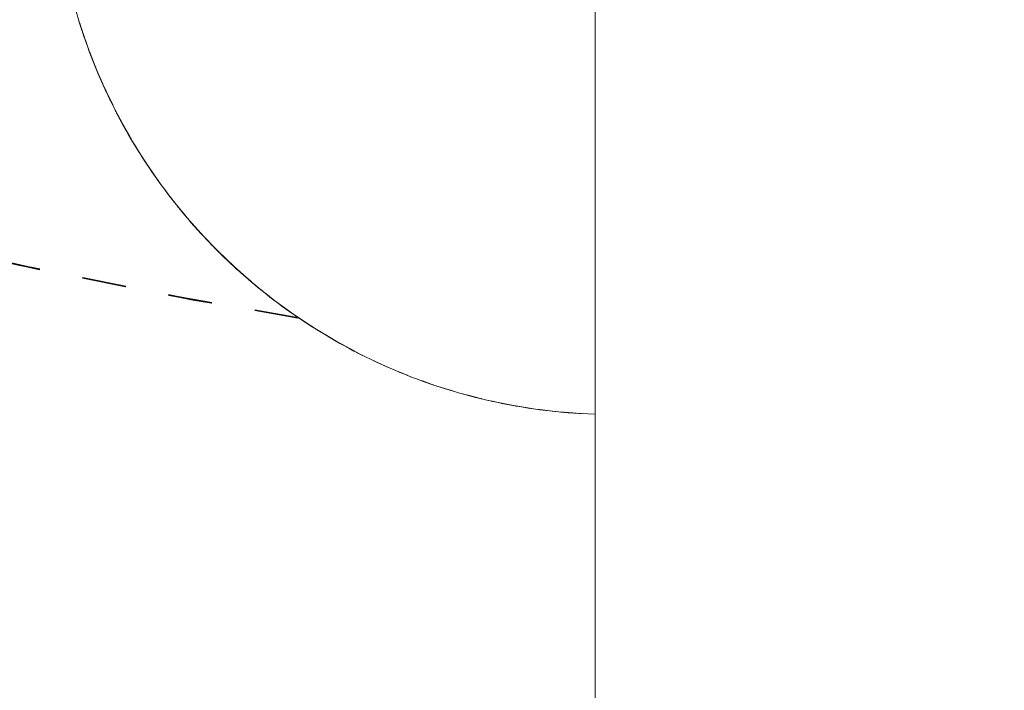
# Model space of a CAD drawing. Units: millimetres. Extents: x -1971 to 2110, y -3572 to 4051.
# Drawn here: x -456 to -432, y 1241 to 1257 of the extents above; entities that cross this region are included whole.
import ezdxf

# ---------------------------------------------------------------- set-up
doc = ezdxf.new("R2010")
doc.units = ezdxf.units.MM
doc.linetypes.add('Dash Style-1', pattern=[2.116531, 1.058062, -1.058469])
for name, color, linetype, lineweight in [('EF-Enclosure-Barrier Hlaf-Steel', 7, 'Continuous', 5), ('Equipment-2D', 7, 'Continuous', 5), ('Equipment-Footing', 7, 'Dash Style-1', 35), ('Working-None', 7, 'Continuous', 5)]:
    doc.layers.add(name, color=color, linetype=linetype, lineweight=lineweight)

# ---------------------------------------------------------------- blocks, each defined once
blk = doc.blocks.new('Group')
at = {"layer": 'EF-Enclosure-Barrier Hlaf-Steel', "color": 7, "linetype": 'Continuous', "lineweight": 5, "transparency": 33554687}
for p, q in [((-511.614, 1108.392), (-511.614, 713.392)), ((-524.079, 1017.604), (-524.052, 1017.517)), ((-524.079, 1017.602), (-524.058, 1017.536)), ((-523.822, 1016.849), (-523.725, 1016.604)), ((-523.627, 1016.361), (-523.493, 1016.057)), ((-523.562, 1016.218), (-523.506, 1016.089)), ((-523.523, 1016.126), (-523.511, 1016.1)), ((-523.484, 1016.034), (-523.467, 1015.998)), ((-523.422, 1015.901), (-523.234, 1015.516)), ((-523.321, 1015.695), (-523.246, 1015.543)), ((-523.22, 1015.489), (-523.219, 1015.488)), ((-523.09, 1015.238), (-523.068, 1015.198)), ((-523.089, 1015.238), (-523.069, 1015.199)), ((-523.079, 1015.218), (-523.063, 1015.189)), ((-523.065, 1015.192), (-523.048, 1015.16)), ((-523.054, 1015.171), (-523.05, 1015.165)), ((-523.001, 1015.075), (-523, 1015.074)), ((-522.887, 1014.872), (-522.871, 1014.846)), ((-522.886, 1014.872), (-522.871, 1014.845)), ((-522.867, 1014.838), (-522.862, 1014.828)), ((-522.729, 1014.609), (-522.685, 1014.535)), ((-522.572, 1014.354), (-522.523, 1014.278)), ((-522.451, 1014.169), (-522.418, 1014.118)), ((-522.382, 1014.062), (-522.378, 1014.055)), ((-522.382, 1014.061), (-522.378, 1014.055)), ((-522.345, 1014.008), (-522.344, 1014.005)), ((-522.192, 1013.791), (-522.176, 1013.768)), ((-522.182, 1013.777), (-522.149, 1013.73)), ((-522.145, 1013.724), (-522.135, 1013.709)), ((-522.078, 1013.629), (-522.078, 1013.628)), ((-522.063, 1013.609), (-522.063, 1013.609)), ((-522.029, 1013.565), (-522.021, 1013.555)), ((-522.027, 1013.561), (-522.018, 1013.55)), ((-521.87, 1013.358), (-521.858, 1013.343)), ((-521.864, 1013.351), (-521.856, 1013.34)), ((-521.856, 1013.339), (-521.846, 1013.327)), ((-521.843, 1013.323), (-521.842, 1013.322)), ((-521.839, 1013.318), (-521.838, 1013.317)), ((-521.722, 1013.166), (-521.722, 1013.165)), ((-521.679, 1013.11), (-521.634, 1013.055)), ((-521.52, 1012.924), (-521.519, 1012.922)), ((-521.516, 1012.917), (-521.504, 1012.903)), ((-521.515, 1012.916), (-521.502, 1012.901)), ((-521.309, 1012.676), (-521.305, 1012.671)), ((-521.181, 1012.533), (-521.177, 1012.529)), ((-521.18, 1012.532), (-521.176, 1012.529)), ((-521.156, 1012.507), (-521.152, 1012.502)), ((-521.155, 1012.506), (-521.151, 1012.502)), ((-521.14, 1012.487), (-521.108, 1012.452)), ((-520.732, 1012.062), (-520.727, 1012.056)), ((-520.412, 1011.754), (-520.392, 1011.734)), ((-520.2, 1011.555), (-519.944, 1011.335)), ((-519.934, 1011.327), (-519.915, 1011.311)), ((-519.776, 1011.19), (-519.761, 1011.178)), ((-519.587, 1011.041), (-519.405, 1010.897)), ((-519.323, 1010.832), (-519.298, 1010.814)), ((-518.93, 1010.549), (-518.93, 1010.549)), ((-518.921, 1010.542), (-518.915, 1010.538)), ((-518.92, 1010.541), (-518.914, 1010.537)), ((-518.814, 1010.466), (-518.513, 1010.27)), ((-518.661, 1010.367), (-518.441, 1010.221)), ((-518.458, 1010.234), (-518.44, 1010.223)), ((-518.307, 1010.136), (-517.992, 1009.95)), ((-517.778, 1009.824), (-517.449, 1009.65)), ((-517.406, 1009.627), (-517.404, 1009.626)), ((-517.283, 1009.563), (-517.282, 1009.562)), ((-517.169, 1009.508), (-517.168, 1009.507)), ((-516.855, 1009.358), (-516.851, 1009.356)), ((-516.796, 1009.328), (-516.794, 1009.328)), ((-516.715, 1009.292), (-516.712, 1009.291)), ((-516.649, 1009.264), (-516.644, 1009.262)), ((-516.272, 1009.104), (-516.265, 1009.102)), ((-516.214, 1009.079), (-516.212, 1009.078)), ((-516.152, 1009.054), (-516.15, 1009.053)), ((-516.024, 1009.003), (-515.978, 1008.985)), ((-515.638, 1008.864), (-515.631, 1008.861)), ((-515.623, 1008.858), (-515.617, 1008.856)), ((-515.562, 1008.836), (-515.56, 1008.835)), ((-515.552, 1008.833), (-515.549, 1008.832)), ((-514.112, 1008.428), (-514.091, 1008.424)), ((-514.111, 1008.428), (-514.053, 1008.416)), ((-514.109, 1008.428), (-514.051, 1008.416)), ((-513.201, 1008.259), (-513.198, 1008.259)), ((-512.531, 1008.174), (-512.501, 1008.17)), ((-512.129, 1008.141), (-512.127, 1008.141)), ((-512.118, 1008.14), (-512.117, 1008.14)), ((-511.777, 1008.122), (-511.614, 1008.115))]:
    blk.add_line(p, q, dxfattribs=at)
at = {"layer": 'EF-Enclosure-Barrier Hlaf-Steel', "color": 7, "linetype": 'Continuous', "lineweight": 5, "transparency": 33554687, "flags": 128}
for points in [[(-524.378, 1018.736), (-524.368, 1018.684), (-524.332, 1018.528), (-524.327, 1018.505), (-524.281, 1018.319), (-524.226, 1018.104), (-524.218, 1018.077), (-524.164, 1017.883), (-524.156, 1017.855), (-524.097, 1017.656), (-524.088, 1017.626), (-524.092, 1017.641)], [(-524.096, 1017.654), (-524.063, 1017.547), (-524.081, 1017.61)], [(-524.092, 1017.639), (-524.088, 1017.626), (-524.063, 1017.547), (-524.023, 1017.423), (-524.013, 1017.391), (-523.975, 1017.277), (-524, 1017.351)], [(-524.005, 1017.372), (-524.062, 1017.547), (-524.01, 1017.383), (-524.02, 1017.415), (-524.048, 1017.503)], [(-524.01, 1017.383), (-524, 1017.351), (-523.981, 1017.296)], [(-523.996, 1017.342), (-523.848, 1016.919), (-523.676, 1016.48), (-523.479, 1016.024), (-523.21, 1015.467), (-523.04, 1015.145), (-522.855, 1014.817), (-522.656, 1014.485), (-522.394, 1014.08), (-522.124, 1013.693), (-521.81, 1013.277), (-521.474, 1012.865), (-521.114, 1012.459), (-520.732, 1012.061), (-520.326, 1011.673), (-519.898, 1011.295), (-519.447, 1010.931), (-518.974, 1010.581), (-518.479, 1010.248), (-518.394, 1010.191), (-517.871, 1009.878), (-517.328, 1009.584), (-517.229, 1009.533), (-516.957, 1009.401), (-516.893, 1009.372), (-516.806, 1009.333)], [(-523.988, 1017.318), (-523.872, 1016.989), (-523.858, 1016.951)], [(-523.882, 1017.018), (-523.986, 1017.309), (-523.865, 1016.97)], [(-523.982, 1017.298), (-523.975, 1017.277), (-523.89, 1017.04)], [(-523.965, 1017.249), (-523.932, 1017.154), (-523.921, 1017.12)], [(-523.921, 1017.12), (-523.873, 1016.989), (-523.85, 1016.924), (-523.837, 1016.889), (-523.831, 1016.875)], [(-523.83, 1016.871), (-523.822, 1016.849), (-523.873, 1016.989), (-523.837, 1016.889), (-523.834, 1016.882)], [(-523.848, 1016.919), (-523.835, 1016.884), (-523.697, 1016.533)], [(-523.846, 1016.915), (-523.835, 1016.884), (-523.845, 1016.914)], [(-523.837, 1016.889), (-523.822, 1016.849), (-523.835, 1016.884), (-523.735, 1016.63)], [(-523.814, 1016.828), (-523.765, 1016.702), (-523.751, 1016.665), (-523.673, 1016.473)], [(-523.763, 1016.695), (-523.765, 1016.702), (-523.763, 1016.695)], [(-523.676, 1016.48), (-523.661, 1016.442), (-523.645, 1016.404), (-523.486, 1016.042)], [(-523.674, 1016.476), (-523.661, 1016.442), (-523.673, 1016.474)], [(-523.643, 1016.4), (-523.627, 1016.361), (-523.502, 1016.074), (-523.484, 1016.034)], [(-523.497, 1016.066), (-523.232, 1015.512), (-523.21, 1015.467), (-523.188, 1015.423), (-523.204, 1015.455)], [(-523.271, 1015.594), (-523.479, 1016.024), (-523.461, 1015.983), (-523.476, 1016.018)], [(-523.478, 1016.022), (-523.461, 1015.983), (-523.442, 1015.942), (-523.422, 1015.901), (-523.45, 1015.961)], [(-523.455, 1015.97), (-523.442, 1015.942), (-523.453, 1015.967)], [(-523.422, 1015.901), (-523.339, 1015.724), (-523.318, 1015.681), (-523.165, 1015.378), (-523.176, 1015.4)], [(-523.206, 1015.459), (-523.188, 1015.423), (-523.165, 1015.378), (-523.162, 1015.373), (-523.015, 1015.098), (-523.04, 1015.145), (-522.86, 1014.826)], [(-523.152, 1015.354), (-523.15, 1015.348), (-523.142, 1015.334)], [(-523.126, 1015.304), (-523.15, 1015.348), (-523.142, 1015.334)], [(-523.126, 1015.304), (-522.99, 1015.052), (-523.006, 1015.081)], [(-523.039, 1015.143), (-523.015, 1015.098), (-522.99, 1015.052), (-522.878, 1014.857), (-522.878, 1014.857), (-522.829, 1014.773)], [(-522.957, 1014.995), (-522.931, 1014.948), (-522.951, 1014.983)], [(-522.953, 1014.988), (-522.931, 1014.948), (-522.905, 1014.901)], [(-522.922, 1014.933), (-522.931, 1014.948), (-522.922, 1014.933)], [(-522.905, 1014.904), (-522.878, 1014.857), (-522.905, 1014.901), (-522.878, 1014.857), (-522.8, 1014.72), (-522.819, 1014.755)], [(-522.855, 1014.817), (-522.828, 1014.769), (-522.878, 1014.857), (-522.856, 1014.818)], [(-522.854, 1014.816), (-522.828, 1014.769), (-522.8, 1014.72), (-522.625, 1014.435), (-522.656, 1014.485)], [(-522.715, 1014.581), (-522.68, 1014.524), (-522.71, 1014.573)], [(-522.709, 1014.571), (-522.68, 1014.524), (-522.67, 1014.507)], [(-522.65, 1014.474), (-522.68, 1014.524), (-522.67, 1014.507)], [(-522.655, 1014.484), (-522.625, 1014.435), (-522.594, 1014.385), (-522.573, 1014.353), (-522.36, 1014.028), (-522.394, 1014.08)], [(-522.65, 1014.474), (-522.594, 1014.385), (-522.612, 1014.415)], [(-522.479, 1014.211), (-522.394, 1014.079), (-522.428, 1014.131)], [(-522.458, 1014.177), (-522.394, 1014.079), (-522.36, 1014.027), (-522.325, 1013.976)], [(-522.39, 1014.075), (-522.36, 1014.028), (-522.325, 1013.976), (-522.245, 1013.864), (-522.086, 1013.639), (-522.124, 1013.693)], [(-522.086, 1013.639), (-522.047, 1013.586), (-522.031, 1013.564), (-521.896, 1013.389), (-522.047, 1013.586)], [(-522.07, 1013.618), (-522.031, 1013.564), (-522.039, 1013.575)], [(-521.896, 1013.389), (-521.768, 1013.222), (-521.81, 1013.277), (-521.497, 1012.894)], [(-521.89, 1013.384), (-521.895, 1013.39), (-521.891, 1013.385)], [(-521.806, 1013.272), (-521.768, 1013.222), (-521.725, 1013.167), (-521.634, 1013.055), (-521.527, 1012.93), (-521.427, 1012.808), (-521.474, 1012.865)], [(-521.47, 1012.861), (-521.427, 1012.808), (-521.062, 1012.401), (-520.675, 1012.002), (-520.732, 1012.061)], [(-521.379, 1012.752), (-521.427, 1012.808), (-521.139, 1012.487), (-521.14, 1012.487), (-521.133, 1012.48)], [(-521.379, 1012.752), (-521.21, 1012.561), (-521.14, 1012.487), (-521.134, 1012.481)], [(-521.261, 1012.619), (-521.26, 1012.618), (-521.21, 1012.561)], [(-521.261, 1012.619), (-521.26, 1012.618), (-521.261, 1012.619)], [(-521.21, 1012.561), (-521.139, 1012.487), (-521.121, 1012.467)], [(-521.114, 1012.459), (-521.062, 1012.401), (-521.11, 1012.455)], [(-520.828, 1012.157), (-520.815, 1012.142), (-520.758, 1012.085), (-521.009, 1012.344), (-521.062, 1012.401), (-520.753, 1012.083)], [(-520.83, 1012.159), (-520.815, 1012.142), (-520.827, 1012.156)], [(-520.758, 1012.085), (-520.733, 1012.061), (-520.617, 1011.944), (-520.308, 1011.654)], [(-520.617, 1011.944), (-520.675, 1012.002), (-520.264, 1011.613), (-520.326, 1011.673)], [(-520.401, 1011.742), (-520.34, 1011.682), (-520.321, 1011.666)], [(-520.401, 1011.742), (-520.34, 1011.682), (-520.385, 1011.726)], [(-519.898, 1011.295), (-519.83, 1011.236), (-520.264, 1011.613), (-520.2, 1011.555), (-520.277, 1011.624), (-520.34, 1011.682), (-520.32, 1011.665)], [(-520.323, 1011.67), (-520.264, 1011.613), (-519.922, 1011.316)], [(-519.913, 1011.308), (-519.845, 1011.248), (-519.837, 1011.242)], [(-519.895, 1011.293), (-519.83, 1011.236), (-519.373, 1010.872), (-519.447, 1010.931)], [(-519.786, 1011.199), (-519.776, 1011.19), (-519.845, 1011.248), (-519.837, 1011.242)], [(-519.49, 1010.964), (-519.761, 1011.178), (-519.83, 1011.236), (-519.465, 1010.946)], [(-519.526, 1010.993), (-519.397, 1010.89), (-519.384, 1010.88)], [(-519.445, 1010.929), (-519.373, 1010.872), (-518.894, 1010.523), (-518.974, 1010.581)], [(-519.342, 1010.848), (-519.323, 1010.832), (-519.397, 1010.89), (-519.384, 1010.88)], [(-519.013, 1010.609), (-519.298, 1010.814), (-519.373, 1010.872), (-518.98, 1010.586)], [(-519.315, 1010.826), (-519.323, 1010.832), (-519.315, 1010.827)], [(-519.148, 1010.706), (-518.93, 1010.549), (-518.862, 1010.499), (-518.942, 1010.556), (-519.048, 1010.634)], [(-518.972, 1010.58), (-518.894, 1010.523), (-518.394, 1010.191), (-518.478, 1010.248)], [(-518.847, 1010.489), (-518.862, 1010.499), (-518.814, 1010.466), (-518.894, 1010.523), (-518.467, 1010.241)], [(-518.888, 1010.518), (-518.862, 1010.499), (-518.845, 1010.488)], [(-518.58, 1010.313), (-518.479, 1010.246), (-518.394, 1010.19)], [(-517.931, 1009.914), (-517.936, 1009.917), (-518.394, 1010.191), (-518.307, 1010.136), (-518.394, 1010.19), (-518.369, 1010.175)], [(-518.195, 1010.07), (-518.011, 1009.958), (-517.92, 1009.904), (-517.778, 1009.824), (-517.871, 1009.878), (-517.42, 1009.634)], [(-517.671, 1009.767), (-517.537, 1009.693), (-517.44, 1009.641), (-517.421, 1009.632), (-517.344, 1009.593)], [(-516.23, 1009.085), (-516.353, 1009.135), (-516.469, 1009.182), (-516.66, 1009.265), (-516.765, 1009.313), (-516.892, 1009.374), (-516.889, 1009.373)], [(-516.353, 1009.137), (-516.182, 1009.065), (-516.071, 1009.02), (-515.978, 1008.985), (-515.804, 1008.922), (-515.601, 1008.849), (-515.485, 1008.808), (-515.513, 1008.818)], [(-515.804, 1008.924), (-515.58, 1008.842), (-515.463, 1008.801), (-515.485, 1008.808)], [(-515.463, 1008.801), (-515.246, 1008.734), (-514.96, 1008.645), (-514.837, 1008.609), (-514.989, 1008.652), (-515.11, 1008.69), (-515.247, 1008.733), (-515.403, 1008.783)], [(-514.837, 1008.609), (-514.681, 1008.569), (-514.681, 1008.568), (-514.618, 1008.551), (-514.604, 1008.547)], [(-514.72, 1008.579), (-514.681, 1008.568), (-514.532, 1008.531)], [(-514.681, 1008.569), (-514.323, 1008.477), (-514.194, 1008.445), (-514.492, 1008.517), (-514.618, 1008.551), (-514.603, 1008.547)], [(-514.351, 1008.484), (-514.492, 1008.517), (-514.354, 1008.485)], [(-514.194, 1008.445), (-514.109, 1008.428), (-513.669, 1008.338), (-513.535, 1008.312), (-513.665, 1008.337)], [(-514.127, 1008.431), (-514.124, 1008.431), (-513.995, 1008.401), (-513.672, 1008.338)], [(-514.122, 1008.431), (-514.109, 1008.428), (-514.115, 1008.429)], [(-513.535, 1008.312), (-513.532, 1008.311), (-513.188, 1008.257), (-513.051, 1008.235), (-512.999, 1008.228), (-512.95, 1008.222), (-512.79, 1008.204)], [(-513.517, 1008.309), (-513.496, 1008.305), (-513.051, 1008.235), (-512.95, 1008.222), (-512.807, 1008.206)], [(-513.051, 1008.235), (-512.95, 1008.223), (-512.95, 1008.222)], [(-512.95, 1008.223), (-512.7, 1008.193), (-512.559, 1008.176), (-512.501, 1008.17), (-512.364, 1008.159), (-512.15, 1008.142), (-512.005, 1008.131), (-512.095, 1008.138)], [(-512.364, 1008.16), (-512.123, 1008.14), (-511.978, 1008.129), (-512.005, 1008.131)], [(-511.978, 1008.129), (-511.777, 1008.122), (-511.777, 1008.121), (-511.887, 1008.126)], [(-511.614, 1008.114), (-511.777, 1008.121), (-511.614, 1008.115)]]:
    blk.add_lwpolyline(points, dxfattribs=at)
at = {"layer": 'Equipment-2D', "color": 7, "linetype": 'Continuous', "lineweight": 5, "transparency": 33554687}
for p, q in [((-523.987, 1017.315), (-523.98, 1017.295)), ((-522.616, 1014.422), (-522.604, 1014.403)), ((-522.387, 1014.07), (-522.375, 1014.052)), ((-521.706, 1013.144), (-521.688, 1013.122)), ((-520.309, 1011.654), (-520.274, 1011.622)), ((-515.528, 1008.824), (-515.516, 1008.819))]:
    blk.add_line(p, q, dxfattribs=at)
at = {"layer": 'Equipment-2D', "color": 7, "linetype": 'Continuous', "lineweight": 5, "transparency": 33554687, "flags": 128}
for points in [[(-524.069, 1017.568), (-524.033, 1017.454), (-524.014, 1017.395)], [(-523.944, 1017.188), (-523.93, 1017.146), (-523.906, 1017.081)], [(-523.83, 1016.872), (-523.819, 1016.841), (-523.8, 1016.793)], [(-523.725, 1016.6), (-523.701, 1016.538), (-523.675, 1016.477)], [(-523.607, 1016.316), (-523.575, 1016.239), (-523.523, 1016.122)], [(-523.463, 1015.988), (-523.442, 1015.943), (-523.35, 1015.749)], [(-523.31, 1015.666), (-523.303, 1015.65), (-523.21, 1015.467)], [(-523.178, 1015.404), (-523.156, 1015.36), (-523.138, 1015.327)], [(-523.038, 1015.14), (-523.002, 1015.074), (-522.953, 1014.987)], [(-522.889, 1014.874), (-522.842, 1014.792), (-522.825, 1014.764)], [(-522.747, 1014.635), (-522.675, 1014.513), (-522.659, 1014.489)], [(-522.563, 1014.337), (-522.501, 1014.239), (-522.416, 1014.112)], [(-522.352, 1014.017), (-522.32, 1013.969), (-522.133, 1013.704), (-522.094, 1013.651)], [(-522.015, 1013.544), (-521.94, 1013.443), (-521.741, 1013.187), (-521.734, 1013.179)], [(-521.606, 1013.022), (-521.535, 1012.935), (-521.443, 1012.828)], [(-521.36, 1012.731), (-521.324, 1012.689), (-521.268, 1012.628)], [(-521.187, 1012.537), (-521.106, 1012.448), (-521.056, 1012.395)], [(-520.953, 1012.286), (-520.883, 1012.212), (-520.822, 1012.151)], [(-520.733, 1012.061), (-520.655, 1011.982), (-520.638, 1011.965)], [(-520.587, 1011.916), (-520.42, 1011.757), (-520.348, 1011.69)], [(-520.2, 1011.555), (-520.181, 1011.538), (-519.936, 1011.324), (-519.848, 1011.251)], [(-519.737, 1011.159), (-519.686, 1011.117), (-519.432, 1010.915), (-519.37, 1010.869)], [(-519.263, 1010.789), (-519.172, 1010.72), (-518.908, 1010.531), (-518.873, 1010.508)], [(-518.774, 1010.44), (-518.639, 1010.349), (-518.469, 1010.239)], [(-518.372, 1010.176), (-518.367, 1010.173), (-518.36, 1010.169)], [(-518.271, 1010.115), (-518.09, 1010.004), (-517.997, 1009.95)], [(-517.851, 1009.865), (-517.809, 1009.841), (-517.793, 1009.833)], [(-517.754, 1009.811), (-517.524, 1009.685), (-517.468, 1009.657)], [(-517.392, 1009.617), (-517.235, 1009.536), (-517.223, 1009.53)], [(-516.954, 1009.4), (-516.943, 1009.394), (-516.648, 1009.26), (-516.632, 1009.253)], [(-516.429, 1009.166), (-516.349, 1009.132), (-516.133, 1009.045)], [(-516.063, 1009.017), (-516.048, 1009.011), (-516.042, 1009.009)], [(-515.928, 1008.967), (-515.744, 1008.898), (-515.558, 1008.834)], [(-515.455, 1008.798), (-515.437, 1008.792), (-515.127, 1008.694), (-515.045, 1008.67)], [(-514.83, 1008.607), (-514.816, 1008.603), (-514.502, 1008.519), (-514.492, 1008.517)], [(-514.192, 1008.445), (-514.186, 1008.443), (-514.061, 1008.416)], [(-513.948, 1008.392), (-513.869, 1008.375), (-513.55, 1008.314), (-513.541, 1008.313)], [(-513.435, 1008.295), (-513.23, 1008.261), (-513.113, 1008.245)], [(-512.966, 1008.224), (-512.908, 1008.216), (-512.586, 1008.179), (-512.57, 1008.177)], [(-512.442, 1008.165), (-512.262, 1008.149), (-512.061, 1008.135)], [(-511.964, 1008.129), (-511.938, 1008.127), (-511.614, 1008.113)]]:
    blk.add_lwpolyline(points, dxfattribs=at)
at = {"layer": 'Equipment-Footing', "color": 7, "linetype": 'Dash Style-1', "lineweight": 35, "transparency": 33554687, "flags": 128}
for points in [[(-354.673, 1213.672), (-354.708, 1213.763), (-356.108, 1217.167), (-357.592, 1220.536), (-359.159, 1223.868), (-360.806, 1227.16), (-362.534, 1230.411), (-364.341, 1233.619), (-366.226, 1236.781), (-368.188, 1239.896), (-370.227, 1242.961), (-372.339, 1245.976), (-374.525, 1248.938), (-376.784, 1251.846), (-379.112, 1254.697), (-381.51, 1257.491), (-383.976, 1260.224), (-386.509, 1262.896), (-389.106, 1265.506), (-391.766, 1268.05), (-394.488, 1270.529), (-397.27, 1272.94), (-400.11, 1275.282), (-403.007, 1277.554), (-405.959, 1279.754), (-408.964, 1281.881), (-412.02, 1283.934), (-415.126, 1285.91), (-418.279, 1287.811), (-421.478, 1289.633), (-424.721, 1291.376), (-428.005, 1293.039), (-431.329, 1294.62), (-434.692, 1296.12), (-438.089, 1297.537), (-441.521, 1298.87), (-444.984, 1300.118), (-448.477, 1301.281), (-451.998, 1302.358), (-455.544, 1303.349), (-459.113, 1304.251), (-462.703, 1305.067), (-466.312, 1305.793), (-469.938, 1306.431), (-473.578, 1306.98), (-477.231, 1307.439), (-480.893, 1307.809), (-484.564, 1308.088), (-488.241, 1308.277), (-491.921, 1308.376), (-495.602, 1308.385), (-499.283, 1308.303), (-502.96, 1308.131), (-506.633, 1307.869), (-510.297, 1307.517), (-513.952, 1307.075), (-517.595, 1306.543), (-521.224, 1305.922), (-524.836, 1305.212), (-528.43, 1304.414), (-532.003, 1303.528), (-535.553, 1302.555), (-539.079, 1301.494), (-542.577, 1300.348), (-546.046, 1299.115), (-549.484, 1297.799), (-552.889, 1296.398), (-556.258, 1294.914), (-559.59, 1293.348), (-562.882, 1291.7), (-566.133, 1289.972), (-569.34, 1288.165), (-572.502, 1286.28), (-575.617, 1284.318), (-578.683, 1282.28), (-581.698, 1280.167), (-584.66, 1277.981), (-587.568, 1275.723), (-590.419, 1273.394), (-593.212, 1270.996), (-595.946, 1268.53), (-598.618, 1265.998), (-601.227, 1263.4), (-603.772, 1260.74), (-606.251, 1258.018), (-608.662, 1255.236), (-611.004, 1252.396), (-613.276, 1249.499), (-615.476, 1246.547), (-617.603, 1243.542), (-619.655, 1240.486), (-621.632, 1237.38), (-623.532, 1234.227), (-625.354, 1231.028), (-627.097, 1227.786), (-628.76, 1224.501), (-630.342, 1221.177), (-631.842, 1217.815), (-633.259, 1214.417), (-634.592, 1210.985), (-635.84, 1207.522), (-637.003, 1204.029), (-638.08, 1200.508), (-639.07, 1196.963), (-639.973, 1193.394), (-640.788, 1189.803), (-641.515, 1186.194), (-642.153, 1182.569), (-642.701, 1178.928), (-643.161, 1175.276), (-643.53, 1171.613), (-643.81, 1167.942), (-643.999, 1164.265), (-644.098, 1160.585), (-644.106, 1156.904), (-644.025, 1153.223), (-643.853, 1149.546), (-643.591, 1145.874), (-643.238, 1142.209), (-642.796, 1138.554), (-642.265, 1134.911), (-641.644, 1131.283), (-640.934, 1127.67), (-640.136, 1124.076), (-639.25, 1120.503), (-638.276, 1116.953), (-637.216, 1113.427), (-636.069, 1109.929), (-634.837, 1106.46), (-633.52, 1103.022), (-632.119, 1099.617), (-630.635, 1096.248), (-629.069, 1092.917), (-627.422, 1089.624), (-625.694, 1086.373), (-623.887, 1083.166), (-622.002, 1080.004), (-620.039, 1076.889), (-618.001, 1073.823), (-615.888, 1070.808), (-613.702, 1067.846), (-611.444, 1064.939), (-609.115, 1062.087), (-606.717, 1059.294), (-604.251, 1056.56), (-601.719, 1053.888), (-599.122, 1051.279), (-596.462, 1048.734), (-593.74, 1046.255), (-590.958, 1043.844), (-588.117, 1041.502), (-585.221, 1039.23), (-582.269, 1037.03), (-579.264, 1034.903), (-576.208, 1032.851), (-573.102, 1030.874), (-569.949, 1028.974), (-566.75, 1027.152), (-563.507, 1025.409), (-560.223, 1023.746), (-556.898, 1022.164), (-553.536, 1020.664), (-550.138, 1019.248), (-546.707, 1017.915), (-543.243, 1016.666), (-539.75, 1015.503), (-536.23, 1014.426), (-532.684, 1013.436), (-529.115, 1012.533), (-525.525, 1011.718), (-521.916, 1010.991), (-518.77, 1010.438)], [(-354.677, 1213.667), (-354.928, 1214.314), (-356.342, 1217.713), (-357.839, 1221.076), (-359.419, 1224.402), (-361.079, 1227.687), (-362.82, 1230.931), (-364.64, 1234.132), (-366.537, 1237.286), (-368.512, 1240.393), (-370.562, 1243.451), (-372.687, 1246.458), (-374.885, 1249.411), (-377.154, 1252.31), (-379.494, 1255.152), (-381.904, 1257.935), (-384.38, 1260.659), (-386.923, 1263.321), (-389.53, 1265.92), (-392.201, 1268.455), (-394.933, 1270.923), (-397.724, 1273.323), (-400.574, 1275.654), (-403.48, 1277.914), (-406.44, 1280.102), (-409.453, 1282.217), (-412.518, 1284.258), (-415.631, 1286.222), (-418.792, 1288.11), (-421.998, 1289.919), (-425.248, 1291.649), (-428.539, 1293.299), (-431.869, 1294.868), (-435.237, 1296.354), (-438.641, 1297.758), (-442.078, 1299.077), (-445.546, 1300.312), (-449.043, 1301.461), (-452.568, 1302.524), (-456.118, 1303.5), (-459.69, 1304.389), (-463.284, 1305.19), (-466.895, 1305.902), (-470.524, 1306.526), (-474.166, 1307.06), (-477.821, 1307.505), (-481.485, 1307.86), (-485.157, 1308.125), (-488.834, 1308.299), (-492.515, 1308.384), (-496.196, 1308.378), (-499.876, 1308.282), (-503.553, 1308.095), (-507.224, 1307.818), (-510.887, 1307.452), (-514.54, 1306.995), (-518.181, 1306.449), (-521.807, 1305.814), (-525.417, 1305.09), (-529.008, 1304.277), (-532.577, 1303.377), (-536.124, 1302.389), (-539.645, 1301.315), (-543.139, 1300.155), (-546.603, 1298.909), (-550.036, 1297.578), (-553.435, 1296.164), (-556.798, 1294.667), (-560.123, 1293.087), (-563.409, 1291.427), (-566.653, 1289.686), (-569.853, 1287.866), (-573.008, 1285.969), (-576.115, 1283.994), (-579.173, 1281.944), (-582.179, 1279.819), (-585.133, 1277.621), (-588.031, 1275.352), (-590.873, 1273.012), (-593.657, 1270.603), (-596.381, 1268.126), (-599.043, 1265.583), (-601.642, 1262.976), (-604.176, 1260.305), (-606.644, 1257.574), (-609.044, 1254.782), (-611.375, 1251.932), (-613.636, 1249.027), (-615.824, 1246.066), (-617.939, 1243.053), (-619.979, 1239.988), (-621.944, 1236.875), (-623.831, 1233.714), (-625.641, 1230.508), (-627.371, 1227.259), (-629.021, 1223.968), (-630.589, 1220.637), (-632.076, 1217.269), (-633.479, 1213.866), (-634.799, 1210.429), (-636.033, 1206.96), (-637.183, 1203.463), (-638.246, 1199.938), (-639.222, 1196.389), (-640.11, 1192.816), (-640.911, 1189.223), (-641.624, 1185.611), (-642.247, 1181.982), (-642.782, 1178.34), (-643.226, 1174.686), (-643.581, 1171.021), (-643.846, 1167.349), (-644.021, 1163.672), (-644.105, 1159.991), (-644.099, 1156.31), (-644.003, 1152.63), (-643.817, 1148.953), (-643.54, 1145.282), (-643.173, 1141.619), (-642.717, 1137.966), (-642.171, 1134.325), (-641.535, 1130.699), (-640.811, 1127.089), (-639.999, 1123.499), (-639.099, 1119.929), (-638.111, 1116.382), (-637.037, 1112.861), (-635.876, 1109.367), (-634.63, 1105.903), (-633.3, 1102.47), (-631.886, 1099.072), (-630.388, 1095.708), (-628.809, 1092.383), (-627.148, 1089.097), (-625.408, 1085.853), (-623.588, 1082.653), (-621.69, 1079.498), (-619.716, 1076.391), (-617.665, 1073.333), (-615.541, 1070.327), (-613.343, 1067.374), (-611.073, 1064.475), (-608.733, 1061.633), (-606.324, 1058.849), (-603.847, 1056.125), (-601.305, 1053.463), (-598.697, 1050.864), (-596.027, 1048.33), (-593.295, 1045.862), (-590.504, 1043.462), (-587.654, 1041.131), (-584.748, 1038.871), (-581.788, 1036.682), (-578.774, 1034.567), (-575.71, 1032.527), (-572.597, 1030.562), (-569.436, 1028.675), (-566.23, 1026.865), (-562.98, 1025.135), (-559.689, 1023.485), (-556.359, 1021.917), (-552.991, 1020.43), (-549.587, 1019.027), (-546.15, 1017.707), (-542.682, 1016.473), (-539.184, 1015.324), (-535.66, 1014.261), (-532.11, 1013.284), (-528.538, 1012.396), (-524.944, 1011.595), (-521.332, 1010.882), (-518.779, 1010.444)]]:
    blk.add_lwpolyline(points, dxfattribs=at)

msp = doc.modelspace()

# ---------------------------------------------------------------- block references
at = {"layer": 'Working-None'}
msp.add_blockref('Group', (69.361, 239.452), dxfattribs=at)

doc.saveas('drawing.dxf')
